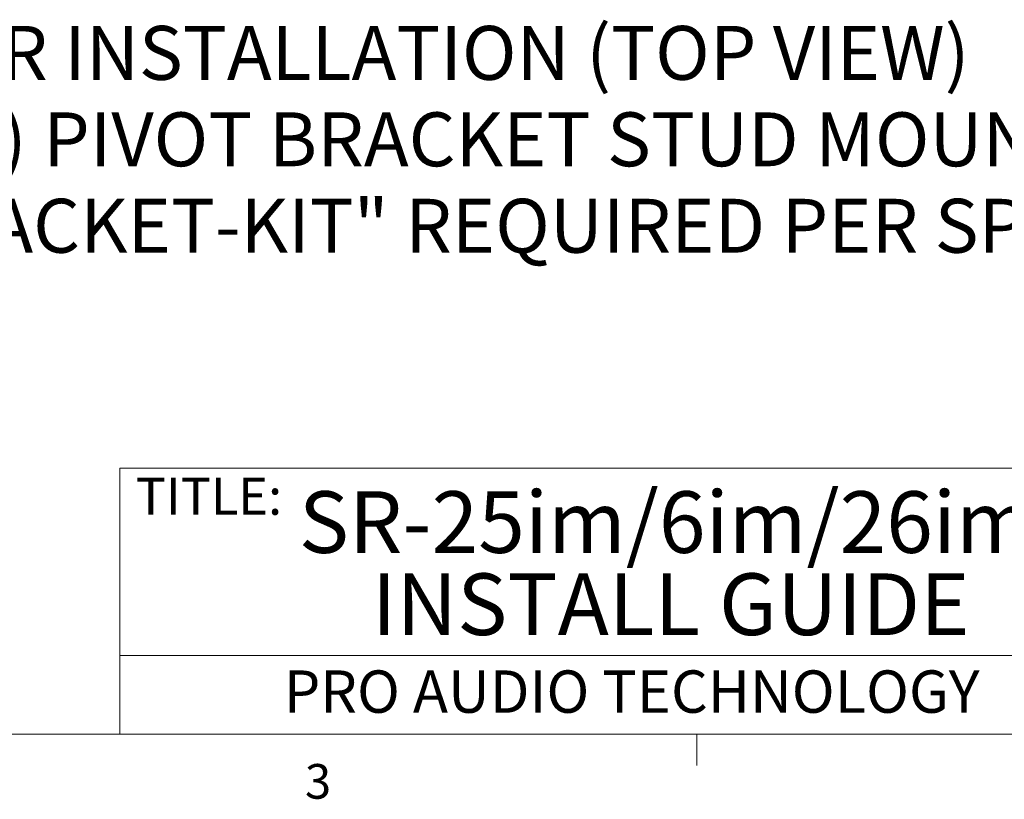
# Paper-space layout 'INSTALLATION GUIDE' of a CAD drawing. Units: inches. Extents: x 4 to 166, y 2 to 108.
# Drawn here: x 106 to 133, y 2 to 23 of the extents above; entities that cross this region are included whole.
import ezdxf

# ---------------------------------------------------------------- set-up
doc = ezdxf.new("R2010")
doc.units = ezdxf.units.IN
doc.header["$MEASUREMENT"] = 0
doc.styles.add('SLDTEXTSTYLE0', font='TXT', dxfattribs={"width": 0.75})

# ---------------------------------------------------------------- blocks, each defined once
blk = doc.blocks.new('SW_NOTE_0_17')
at = {"color": 0, "linetype": 'Continuous', "lineweight": 0, "ltscale": 10, "char_height": 1.45833, "attachment_point": 2, "style": 'SLDTEXTSTYLE0'}
for s, insert in [('SPEAKER INSTALLATION (TOP VIEW)', (15.814, 1.88)), ('(OPTIONAL) PIVOT BRACKET STUD MOUNT', (15.765, -0.458)), ('TWO "PIVOT-BRACKET-KIT" REQUIRED PER SPEAKER', (15.73, -2.796))]:
    blk.add_mtext(s, dxfattribs=dict(at, insert=insert))
blk = doc.blocks.new('SW_NOTE_0_18')
at = {"color": 0, "linetype": 'Continuous', "lineweight": 0, "ltscale": 10, "char_height": 1.66667, "attachment_point": 2, "style": 'SLDTEXTSTYLE0'}
for s, insert in [('SR-25im/6im/26im', (9.245, 2.148)), ('INSTALL GUIDE', (9.362, -0.074))]:
    blk.add_mtext(s, dxfattribs=dict(at, insert=insert))

psp = doc.layouts.new('INSTALLATION GUIDE')

# ---------------------------------------------------------------- linework, layer by layer
at = {"color": 7, "linetype": 'Continuous', "lineweight": 18, "ltscale": 10}
for p, q in [((108.786, 6.05), (108.786, 11.119)), ((108.786, 11.119), (136.19, 11.119)), ((108.786, 3.921), (108.786, 6.05)), ((108.786, 6.05), (136.19, 6.05)), ((163.763, 3.921), (6.263, 3.921)), ((124.385, 3.921), (124.385, 3.073))]:
    psp.add_line(p, q, dxfattribs=at)

# ---------------------------------------------------------------- block references
at = {"color": 7, "linetype": 'Continuous', "lineweight": 0, "ltscale": 10}
for name, p in [('SW_NOTE_0_17', (99.207, 21.201)), ('SW_NOTE_0_18', (114.314, 8.346))]:
    psp.add_blockref(name, p, dxfattribs=at)

# ---------------------------------------------------------------- texts
at = {"color": 7, "linetype": 'Continuous', "lineweight": 0, "ltscale": 10, "style": 'SLDTEXTSTYLE0'}
for s, insert, char_height, attachment_point in [('TITLE:', (109.213, 10.859), 1, 1), ('TITLE:', (109.213, 10.859), 1, 1), ('PRO AUDIO TECHNOLOGY', (122.62, 5.649), 1.14583, 2), ('3', (113.788, 3.116), 0.937, 1), ('3', (113.788, 3.116), 0.937, 1)]:
    psp.add_mtext(s, dxfattribs=dict(at, insert=insert, char_height=char_height, attachment_point=attachment_point))

doc.saveas('drawing.dxf')
